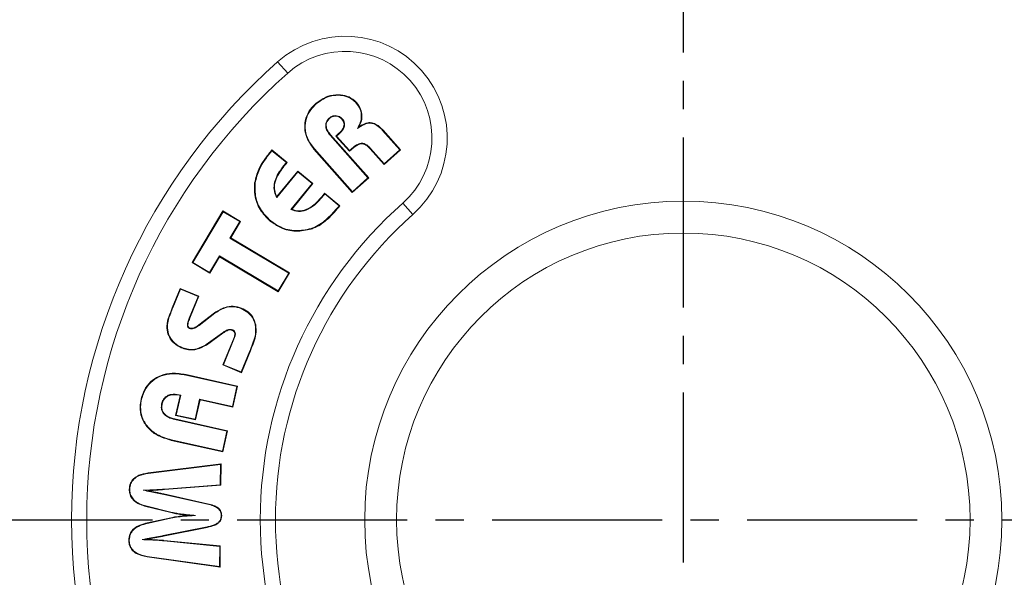
# Model space of a CAD drawing. Units: millimetres. Extents: x 45 to 1570, y 9 to 1087.
# Drawn here: x 319 to 397, y 841 to 885 of the extents above; entities that cross this region are included whole.
import ezdxf

# ---------------------------------------------------------------- set-up
doc = ezdxf.new("R2010")
doc.units = ezdxf.units.MM
doc.linetypes.add('CENTER2', pattern=[28.575, 19.05, -3.175, 3.175, -3.175])
doc.layers.add('center', color=1, linetype='CENTER2')
doc.styles.get("Standard").update_dxf_attribs({"font": 'romans.shx', "bigfont": 'whgtxt.shx'})
doc.dimstyles.new('AutoCFT', dxfattribs={"dimscale": 1.5, "dimtxt": 2.5, "dimasz": 2.5, "dimexe": 1.25, "dimexo": 1, "dimtad": 1, "dimtoh": 1, "dimdsep": 46, "dimtxsty": 'Standard', "dimcen": 2.5, "dimclrd": 1, "dimclre": 1, "dimadec": 0, "dimazin": 0, "dimtfac": 1, "dimtmove": 0, "dimatfit": 3, "dimfxl": 0, "dimarcsym": 0})

# ---------------------------------------------------------------- blocks, each defined once
blk = doc.blocks.new('*D12')
at = {"color": 1, "lineweight": -2, "transparency": 16777216}
for p, q in [((326.597, 925.639), (192.837, 925.639)), ((195.962, 919.389), (195.962, 771.889)), ((326.597, 765.639), (192.837, 765.639))]:
    blk.add_line(p, q, dxfattribs=at)
at = {"color": 1, "transparency": 16777216}
for points in [[(194.921, 919.389), (197.004, 919.389), (195.962, 925.639)], [(194.921, 771.889), (197.004, 771.889), (195.962, 765.639)]]:
    blk.add_solid(points, dxfattribs=at)
at = {"layer": 'Defpoints', "color": 0, "transparency": 16777216}
for p in [(329.097, 925.639), (195.962, 765.639), (329.097, 765.639)]:
    blk.add_point(p, dxfattribs=at)
at = {"color": 0, "transparency": 16777216, "insert": (191.275, 845.639), "char_height": 6.25, "attachment_point": 5, "rotation": 90}
blk.add_mtext('160', dxfattribs=at)

msp = doc.modelspace()

# ---------------------------------------------------------------- linework, layer by layer
at = {"color": 7, "linetype": 'Continuous', "lineweight": 15}
for p, q in [((340.508, 880.677), (339.718, 881.569)), ((347.958, 876.168), (349.296, 874.656)), ((347.991, 876.198), (349.358, 874.652)), ((343.834, 875.818), (346.803, 872.463)), ((343.867, 875.847), (346.865, 872.459)), ((344.285, 875.747), (344.499, 875.936)), ((344.347, 875.743), (344.285, 875.747)), ((345.344, 874.55), (344.285, 875.747)), ((344.347, 875.743), (344.529, 875.903)), ((345.348, 874.612), (344.347, 875.743)), ((339.153, 874.517), (339.266, 874.656)), ((339.187, 874.489), (339.273, 874.595)), ((339.273, 874.595), (339.266, 874.656)), ((339.266, 874.656), (340.471, 873.67)), ((339.273, 874.595), (340.407, 873.666)), ((345.576, 871.319), (342.563, 874.723)), ((345.579, 871.381), (342.597, 874.751)), ((345.478, 874.668), (345.344, 874.55)), ((345.348, 874.612), (345.344, 874.55)), ((345.449, 874.701), (345.348, 874.612)), ((348.068, 873.512), (346.979, 874.744)), ((348.072, 873.574), (347.011, 874.773)), ((349.358, 874.652), (348.068, 873.512)), ((349.296, 874.656), (348.072, 873.574)), ((349.296, 874.656), (349.358, 874.652)), ((339.655, 870.996), (341.293, 872.997)), ((341.299, 872.935), (341.293, 872.997)), ((341.293, 872.997), (342.49, 872.017)), ((348.072, 873.574), (348.068, 873.512)), ((339.645, 870.916), (341.299, 872.935)), ((341.299, 872.935), (342.428, 872.011)), ((346.865, 872.459), (345.576, 871.319)), ((346.803, 872.463), (345.579, 871.381)), ((346.803, 872.463), (346.865, 872.459)), ((342.428, 872.011), (340.76, 869.971)), ((342.49, 872.017), (340.832, 869.991)), ((342.428, 872.011), (342.49, 872.017)), ((343.407, 871.267), (344.608, 870.283)), ((343.413, 871.205), (344.547, 870.276)), ((345.579, 871.381), (345.576, 871.319)), ((333.01, 865.818), (335.427, 869.871)), ((335.442, 869.811), (335.427, 869.871)), ((335.427, 869.871), (336.809, 869.046)), ((344.547, 870.276), (344.461, 870.171)), ((344.608, 870.283), (344.495, 870.143)), ((344.547, 870.276), (344.608, 870.283)), ((349.537, 870.484), (350.328, 869.592)), ((333.07, 865.834), (335.442, 869.811)), ((335.442, 869.811), (336.749, 869.031)), ((336.749, 869.031), (335.979, 867.742)), ((336.809, 869.046), (336.039, 867.757)), ((336.749, 869.031), (336.809, 869.046)), ((335.979, 867.742), (336.039, 867.757)), ((335.979, 867.742), (340.584, 864.996)), ((336.039, 867.757), (340.644, 865.011)), ((335.146, 866.343), (334.376, 865.054)), ((335.161, 866.283), (334.391, 864.994)), ((339.751, 863.597), (335.146, 866.343)), ((335.146, 866.343), (335.161, 866.283)), ((339.766, 863.537), (335.161, 866.283)), ((333.07, 865.834), (333.01, 865.818)), ((334.391, 864.994), (333.01, 865.818)), ((334.376, 865.054), (333.07, 865.834)), ((334.376, 865.054), (334.391, 864.994)), ((340.584, 864.996), (339.751, 863.597)), ((340.644, 865.011), (339.766, 863.537)), ((340.584, 864.996), (340.644, 865.011)), ((331.446, 862.276), (332.065, 863.792)), ((331.486, 862.26), (332.089, 863.735)), ((332.089, 863.735), (332.065, 863.792)), ((332.065, 863.792), (333.539, 863.19)), ((332.089, 863.735), (333.481, 863.166)), ((333.481, 863.166), (332.786, 861.464)), ((333.539, 863.19), (332.826, 861.447)), ((333.481, 863.166), (333.539, 863.19)), ((339.751, 863.597), (339.766, 863.537)), ((331.486, 862.26), (331.446, 862.276)), ((333.526, 860.924), (334.773, 861.884)), ((333.552, 860.889), (334.799, 861.848)), ((335.387, 860.304), (334.121, 859.385)), ((335.412, 860.269), (334.146, 859.349)), ((335.415, 857.785), (336.3, 859.952)), ((335.472, 857.809), (336.341, 859.936)), ((336.17, 860.551), (336.153, 860.511)), ((336.341, 859.936), (336.3, 859.952)), ((337.542, 858.901), (336.865, 857.24)), ((337.583, 858.884), (336.889, 857.183)), ((337.581, 858.996), (337.542, 858.901)), ((337.542, 858.901), (337.583, 858.884)), ((337.621, 858.979), (337.583, 858.884)), ((335.472, 857.809), (335.415, 857.785)), ((336.889, 857.183), (335.415, 857.785)), ((336.865, 857.24), (335.472, 857.809)), ((332.519, 856.988), (336.527, 856.093)), ((332.528, 857.031), (336.579, 856.126)), ((336.865, 857.24), (336.889, 857.183)), ((336.527, 856.093), (336.175, 854.52)), ((336.579, 856.126), (336.208, 854.468)), ((336.527, 856.093), (336.579, 856.126)), ((331.713, 853.829), (332.063, 855.395)), ((331.766, 853.862), (332.115, 855.428)), ((332.063, 855.395), (331.98, 855.414)), ((332.115, 855.428), (331.989, 855.456)), ((332.115, 855.428), (332.063, 855.395)), ((333.596, 855.097), (333.246, 853.532)), ((333.629, 855.045), (333.279, 853.479)), ((336.175, 854.52), (333.596, 855.097)), ((333.596, 855.097), (333.629, 855.045)), ((336.208, 854.468), (333.629, 855.045)), ((336.175, 854.52), (336.208, 854.468)), ((331.766, 853.862), (331.713, 853.829)), ((333.279, 853.479), (331.713, 853.829)), ((333.246, 853.532), (331.766, 853.862)), ((331.65, 853.509), (335.744, 852.593)), ((331.66, 853.551), (335.796, 852.626)), ((333.246, 853.532), (333.279, 853.479)), ((335.744, 852.593), (335.393, 851.02)), ((335.796, 852.626), (335.426, 850.968)), ((335.744, 852.593), (335.796, 852.626)), ((335.426, 850.968), (331.375, 851.873)), ((335.393, 851.02), (331.385, 851.916)), ((335.393, 851.02), (335.426, 850.968)), ((329.548, 849.319), (335.282, 850.02)), ((329.554, 849.276), (335.237, 849.971)), ((335.237, 849.971), (335.221, 848.394)), ((335.237, 849.971), (335.282, 850.02)), ((335.282, 850.02), (335.264, 848.354)), ((335.221, 848.394), (330.834, 848.053)), ((335.264, 848.354), (330.838, 848.01)), ((335.221, 848.394), (335.264, 848.354)), ((329.17, 847.957), (329.534, 847.929)), ((330.776, 847.626), (334.207, 846.863)), ((330.786, 847.669), (334.217, 846.906)), ((331.343, 846.248), (329.388, 846.728)), ((331.333, 846.205), (329.377, 846.686)), ((333.285, 845.984), (332.74, 845.991)), ((335.288, 845.964), (335.332, 845.963)), ((329.363, 845.369), (331.33, 845.805)), ((329.372, 845.326), (331.339, 845.762)), ((334.188, 845.092), (330.743, 844.397)), ((334.197, 845.049), (330.751, 844.354)), ((328.079, 844.046), (328.036, 844.046)), ((329.567, 844.133), (329.493, 844.118)), ((329.493, 844.118), (330.684, 844.039)), ((330.794, 843.984), (335.171, 843.552)), ((330.797, 844.028), (335.216, 843.592)), ((335.171, 843.552), (335.155, 841.965)), ((335.171, 843.552), (335.216, 843.592)), ((335.216, 843.592), (335.198, 841.915)), ((335.198, 841.915), (329.479, 842.729)), ((335.155, 841.965), (329.485, 842.773)), ((335.155, 841.965), (335.198, 841.915))]:
    msp.add_line(p, q, dxfattribs=at)
at = {"color": 7, "linetype": 'Continuous', "lineweight": 15, "flags": 128}
for points in [[(345.877, 878.336), (345.886, 878.345), (345.896, 878.354), (345.909, 878.365)], [(342.744, 878.268), (342.735, 878.277), (342.726, 878.287), (342.715, 878.3)], [(343.771, 877.157), (343.785, 877.141), (343.8, 877.125)], [(344.788, 877.099), (344.772, 877.084), (344.755, 877.07)], [(345.976, 876.331), (346.035, 876.397), (346.095, 876.464)], [(347.958, 876.168), (347.968, 876.177), (347.978, 876.186), (347.991, 876.198)], [(343.834, 875.818), (343.844, 875.827), (343.854, 875.835), (343.867, 875.847)], [(344.529, 875.903), (344.514, 875.92), (344.499, 875.936)], [(339.187, 874.489), (339.176, 874.497), (339.166, 874.506), (339.153, 874.517)], [(342.597, 874.751), (342.587, 874.743), (342.577, 874.734), (342.563, 874.723)], [(345.449, 874.701), (345.461, 874.687), (345.478, 874.668)], [(347.011, 874.773), (346.997, 874.761), (346.979, 874.744)], [(340.202, 873.426), (340.215, 873.416), (340.225, 873.407), (340.236, 873.398)], [(337.957, 872.076), (337.944, 872.078), (337.931, 872.079), (337.913, 872.082)], [(339.645, 870.916), (339.65, 870.956), (339.655, 870.996)], [(343.239, 870.983), (343.227, 870.993), (343.216, 871.002), (343.205, 871.011)], [(340.76, 869.971), (340.796, 869.981), (340.832, 869.991)], [(344.461, 870.171), (344.471, 870.163), (344.481, 870.154), (344.495, 870.143)], [(339.172, 869.099), (339.163, 869.089), (339.155, 869.079), (339.144, 869.065)], [(342.338, 868.489), (342.342, 868.477), (342.346, 868.464), (342.352, 868.448)], [(336.862, 862.216), (336.867, 862.228), (336.872, 862.24), (336.879, 862.256)], [(332.786, 861.464), (332.799, 861.458), (332.813, 861.453), (332.826, 861.447)], [(334.799, 861.848), (334.791, 861.859), (334.784, 861.869), (334.773, 861.884)], [(332.798, 860.651), (332.804, 860.665), (332.809, 860.678), (332.815, 860.692)], [(333.552, 860.889), (333.543, 860.9), (333.534, 860.912), (333.526, 860.924)], [(337.953, 860.959), (337.966, 860.962), (337.978, 860.964), (337.996, 860.968)], [(331.151, 860.233), (331.138, 860.229), (331.126, 860.224), (331.109, 860.218)], [(335.387, 860.304), (335.399, 860.287), (335.412, 860.269)], [(332.265, 859.137), (332.26, 859.124), (332.256, 859.112), (332.249, 859.096)], [(334.121, 859.385), (334.129, 859.375), (334.136, 859.364), (334.146, 859.349)], [(337.581, 858.996), (337.593, 858.991), (337.605, 858.986), (337.621, 858.979)], [(332.519, 856.988), (332.521, 857.001), (332.524, 857.014), (332.528, 857.031)], [(331.989, 855.456), (331.986, 855.444), (331.983, 855.431), (331.98, 855.414)], [(329.045, 855.099), (329.032, 855.102), (329.019, 855.105), (329.002, 855.109)], [(330.617, 854.747), (330.63, 854.744), (330.643, 854.741), (330.66, 854.737)], [(331.65, 853.509), (331.653, 853.522), (331.656, 853.534), (331.66, 853.551)], [(331.385, 851.916), (331.382, 851.903), (331.379, 851.89), (331.375, 851.873)], [(329.554, 849.276), (329.552, 849.289), (329.55, 849.302), (329.548, 849.319)], [(328.12, 848.038), (328.107, 848.038), (328.093, 848.038), (328.076, 848.038)], [(330.776, 847.626), (330.779, 847.639), (330.782, 847.652), (330.786, 847.669)], [(330.834, 848.053), (330.835, 848.04), (330.836, 848.027), (330.838, 848.01)], [(329.388, 846.728), (329.384, 846.715), (329.381, 846.703), (329.377, 846.686)], [(334.207, 846.863), (334.21, 846.876), (334.213, 846.889), (334.217, 846.906)], [(331.343, 846.248), (331.34, 846.235), (331.337, 846.222), (331.333, 846.205)], [(329.372, 845.326), (329.369, 845.339), (329.366, 845.352), (329.363, 845.369)], [(331.339, 845.762), (331.336, 845.775), (331.334, 845.788), (331.33, 845.805)], [(330.743, 844.397), (330.746, 844.384), (330.748, 844.371), (330.751, 844.354)], [(334.188, 845.092), (334.19, 845.079), (334.193, 845.067), (334.197, 845.049)], [(329.077, 844.084), (329.194, 844.094), (329.29, 844.102), (329.392, 844.11), (329.443, 844.114), (329.468, 844.116), (329.493, 844.118)], [(329.559, 844.176), (329.561, 844.163), (329.564, 844.148), (329.567, 844.133)], [(330.678, 843.996), (330.681, 844.017), (330.684, 844.039)], [(330.794, 843.984), (330.796, 844.006), (330.797, 844.028)], [(329.485, 842.773), (329.484, 842.76), (329.482, 842.747), (329.479, 842.729)]]:
    msp.add_lwpolyline(points, dxfattribs=at)
at = {"color": 7, "linetype": 'Continuous', "lineweight": 15}
for radius in [25, 22.5]:
    msp.add_circle((371.547, 845.639), radius, dxfattribs=at)
for centre, radius, start, end in [((345.023, 875.58), 8, 311.53696, 131.53696), ((345.023, 875.58), 6.808, 311.53696, 131.53696), ((371.547, 845.639), 48, 131.53696, 228.46304), ((371.547, 845.639), 46.808, 131.53696, 228.46304), ((371.547, 845.639), 33.192, 131.53696, 228.46304), ((371.547, 845.639), 32, 131.53696, 228.46304)]:
    msp.add_arc(centre, radius, start, end, dxfattribs=at)
for points, knots in [([(342.715, 878.3), (343.018, 878.519), (343.549, 878.903), (344.439, 879.021), (345.173, 878.917), (345.648, 878.64), (345.858, 878.419), (345.909, 878.365)], [0, 0, 0, 0, 0.3129776, 0.5479359, 0.7414837, 0.9364633, 1, 1, 1, 1]), ([(342.744, 878.268), (343.041, 878.483), (343.562, 878.86), (344.435, 878.977), (345.119, 878.88), (345.592, 878.628), (345.8, 878.415), (345.877, 878.336)], [0, 0, 0, 0, 0.31303, 0.548453, 0.74158, 0.905375, 1, 1, 1, 1]), ([(345.909, 878.365), (346.031, 878.2), (346.258, 877.89), (346.355, 877.328), (346.289, 876.845), (346.152, 876.576), (346.095, 876.464)], [0, 0, 0, 0, 0.297983, 0.557086, 0.81641, 1, 1, 1, 1]), ([(342.563, 874.723), (342.317, 875.057), (341.913, 875.607), (341.796, 876.558), (341.952, 877.332), (342.311, 877.914), (342.604, 878.195), (342.715, 878.3)], [0, 0, 0, 0, 0.304602, 0.500348, 0.696298, 0.88605, 1, 1, 1, 1]), ([(342.597, 874.751), (342.389, 875.024), (342.023, 875.505), (341.842, 876.364), (341.933, 877.141), (342.266, 877.798), (342.595, 878.122), (342.744, 878.268)], [0, 0, 0, 0, 0.257467, 0.453699, 0.649945, 0.842497, 1, 1, 1, 1]), ([(345.877, 878.336), (345.998, 878.17), (346.221, 877.864), (346.312, 877.311), (346.23, 876.79), (346.061, 876.485), (345.976, 876.331)], [0, 0, 0, 0, 0.281555, 0.518952, 0.756565, 1, 1, 1, 1]), ([(343.771, 877.157), (343.699, 877.084), (343.571, 876.953), (343.484, 876.699), (343.485, 876.43), (343.594, 876.117), (343.747, 875.926), (343.834, 875.818)], [0, 0, 0, 0, 0.20012, 0.358752, 0.517282, 0.726411, 1, 1, 1, 1]), ([(343.8, 877.125), (343.728, 877.051), (343.604, 876.923), (343.525, 876.676), (343.532, 876.419), (343.641, 876.126), (343.787, 875.946), (343.867, 875.847)], [0, 0, 0, 0, 0.209714, 0.365901, 0.521881, 0.735271, 1, 1, 1, 1]), ([(344.788, 877.099), (344.718, 877.165), (344.592, 877.283), (344.347, 877.353), (344.11, 877.345), (343.911, 877.271), (343.809, 877.188), (343.771, 877.157)], [0, 0, 0, 0, 0.251122, 0.452299, 0.652711, 0.871413, 1, 1, 1, 1]), ([(344.755, 877.07), (344.684, 877.136), (344.56, 877.251), (344.322, 877.31), (344.101, 877.298), (343.922, 877.224), (343.831, 877.15), (343.8, 877.125)], [0, 0, 0, 0, 0.267915, 0.469444, 0.669988, 0.88634, 1, 1, 1, 1]), ([(344.499, 875.936), (344.63, 876.064), (344.816, 876.246), (344.93, 876.55), (344.931, 876.75), (344.869, 876.927), (344.793, 877.022), (344.755, 877.07)], [0, 0, 0, 0, 0.412146, 0.583336, 0.722891, 0.862414, 1, 1, 1, 1]), ([(344.529, 875.903), (344.659, 876.032), (344.844, 876.213), (344.97, 876.524), (344.979, 876.744), (344.911, 876.945), (344.828, 877.048), (344.788, 877.099)], [0, 0, 0, 0, 0.391697, 0.552527, 0.714756, 0.860308, 1, 1, 1, 1]), ([(345.976, 876.331), (346.135, 876.441), (346.398, 876.623), (346.798, 876.76), (347.124, 876.756), (347.47, 876.622), (347.74, 876.402), (347.907, 876.223), (347.958, 876.168)], [0, 0, 0, 0, 0.253756, 0.420535, 0.548264, 0.675933, 0.901993, 1, 1, 1, 1]), ([(346.095, 876.464), (346.267, 876.573), (346.537, 876.744), (346.971, 876.82), (347.349, 876.738), (347.693, 876.509), (347.894, 876.299), (347.991, 876.198)], [0, 0, 0, 0, 0.28028, 0.438155, 0.597039, 0.805566, 1, 1, 1, 1]), ([(337.913, 872.082), (338.003, 872.444), (338.159, 873.073), (338.645, 873.865), (338.982, 874.298), (339.153, 874.517)], [0, 0, 0, 0, 0.402584, 0.698933, 1, 1, 1, 1]), ([(347.011, 874.773), (346.884, 874.904), (346.706, 875.087), (346.392, 875.192), (346.116, 875.163), (345.792, 874.99), (345.572, 874.804), (345.449, 874.701)], [0, 0, 0, 0, 0.292944, 0.410158, 0.528189, 0.736755, 1, 1, 1, 1]), ([(346.979, 874.744), (346.876, 874.85), (346.724, 875.007), (346.472, 875.126), (346.266, 875.146), (345.939, 875.042), (345.685, 874.847), (345.504, 874.691), (345.478, 874.668)], [0, 0, 0, 0, 0.248722, 0.36861, 0.465605, 0.593116, 0.941045, 1, 1, 1, 1]), ([(337.957, 872.076), (338.045, 872.434), (338.2, 873.057), (338.682, 873.842), (339.017, 874.272), (339.187, 874.489)], [0, 0, 0, 0, 0.401023, 0.698147, 1, 1, 1, 1]), ([(340.202, 873.426), (339.957, 873.098), (339.597, 872.615), (339.399, 871.841), (339.45, 871.319), (339.59, 871.031), (339.645, 870.916)], [0, 0, 0, 0, 0.4427528, 0.65109, 0.8609834, 1, 1, 1, 1]), ([(340.236, 873.398), (339.99, 873.07), (339.615, 872.57), (339.438, 871.783), (339.508, 871.307), (339.618, 871.074), (339.655, 870.996)], [0, 0, 0, 0, 0.462883, 0.706131, 0.901878, 1, 1, 1, 1]), ([(340.407, 873.666), (340.387, 873.643), (340.347, 873.598), (340.278, 873.518), (340.231, 873.46), (340.202, 873.426)], [0, 0, 0, 0, 0.289465, 0.578923, 1, 1, 1, 1]), ([(340.471, 873.67), (340.45, 873.648), (340.409, 873.603), (340.331, 873.512), (340.274, 873.444), (340.236, 873.398)], [0, 0, 0, 0, 0.25426, 0.508511, 1, 1, 1, 1]), ([(340.407, 873.666), (340.415, 873.666), (340.429, 873.667), (340.451, 873.669), (340.464, 873.67), (340.471, 873.67)], [0, 0, 0, 0, 0.362394, 0.681199, 1, 1, 1, 1]), ([(339.144, 869.065), (338.853, 869.354), (338.269, 869.933), (337.875, 871.043), (337.902, 871.767), (337.913, 872.082)], [0, 0, 0, 0, 0.3602408, 0.7222445, 1, 1, 1, 1]), ([(339.172, 869.099), (338.881, 869.389), (338.297, 869.969), (337.916, 871.068), (337.945, 871.777), (337.957, 872.076)], [0, 0, 0, 0, 0.365152, 0.732113, 1, 1, 1, 1]), ([(340.76, 869.971), (340.955, 869.906), (341.346, 869.776), (342.016, 869.92), (342.666, 870.335), (343.037, 870.754), (343.239, 870.983)], [0, 0, 0, 0, 0.2104279, 0.4206457, 0.6843628, 1, 1, 1, 1]), ([(340.832, 869.991), (341.028, 869.933), (341.393, 869.825), (342.019, 869.976), (342.639, 870.369), (343.005, 870.784), (343.205, 871.011)], [0, 0, 0, 0, 0.217102, 0.404495, 0.67358, 1, 1, 1, 1]), ([(343.205, 871.011), (343.224, 871.034), (343.261, 871.079), (343.329, 871.164), (343.377, 871.227), (343.407, 871.267)], [0, 0, 0, 0, 0.270277, 0.540562, 1, 1, 1, 1]), ([(343.239, 870.983), (343.258, 871.006), (343.296, 871.054), (343.356, 871.127), (343.394, 871.179), (343.413, 871.205)], [0, 0, 0, 0, 0.311994, 0.655849, 1, 1, 1, 1]), ([(343.413, 871.205), (343.412, 871.213), (343.411, 871.227), (343.409, 871.247), (343.407, 871.26), (343.407, 871.267)], [0, 0, 0, 0, 0.349696, 0.674845, 1, 1, 1, 1]), ([(344.461, 870.171), (344.197, 869.868), (343.666, 869.261), (342.916, 868.702), (342.437, 868.526), (342.338, 868.489)], [0, 0, 0, 0, 0.4406666, 0.8847041, 1, 1, 1, 1]), ([(344.495, 870.143), (344.23, 869.84), (343.7, 869.233), (342.945, 868.668), (342.458, 868.487), (342.352, 868.448)], [0, 0, 0, 0, 0.436711, 0.876636, 1, 1, 1, 1]), ([(342.338, 868.489), (341.937, 868.405), (341.131, 868.234), (340, 868.515), (339.418, 868.925), (339.172, 869.099)], [0, 0, 0, 0, 0.364232, 0.730546, 1, 1, 1, 1]), ([(342.352, 868.448), (341.951, 868.363), (341.146, 868.192), (339.999, 868.466), (339.404, 868.883), (339.144, 869.065)], [0, 0, 0, 0, 0.359384, 0.720814, 1, 1, 1, 1]), ([(331.109, 860.218), (331.065, 860.42), (330.961, 860.899), (331.182, 861.599), (331.365, 862.068), (331.446, 862.276)], [0, 0, 0, 0, 0.2865764, 0.6825221, 1, 1, 1, 1]), ([(331.151, 860.233), (331.108, 860.435), (330.994, 860.981), (331.253, 861.664), (331.433, 862.123), (331.486, 862.26)], [0, 0, 0, 0, 0.291288, 0.788307, 1, 1, 1, 1]), ([(334.773, 861.884), (335.035, 862.047), (335.48, 862.327), (336.24, 862.445), (336.664, 862.32), (336.879, 862.256)], [0, 0, 0, 0, 0.411831, 0.701381, 1, 1, 1, 1]), ([(334.799, 861.848), (335.056, 862.01), (335.493, 862.284), (336.238, 862.4), (336.652, 862.278), (336.862, 862.216)], [0, 0, 0, 0, 0.413519, 0.701889, 1, 1, 1, 1]), ([(336.862, 862.216), (337.043, 862.122), (337.435, 861.918), (337.807, 861.445), (337.914, 861.088), (337.953, 860.959)], [0, 0, 0, 0, 0.3521498, 0.7649147, 1, 1, 1, 1]), ([(336.879, 862.256), (337.059, 862.163), (337.457, 861.958), (337.842, 861.476), (337.954, 861.106), (337.996, 860.968)], [0, 0, 0, 0, 0.343586, 0.756476, 1, 1, 1, 1]), ([(332.786, 861.464), (332.745, 861.361), (332.679, 861.195), (332.631, 860.983), (332.633, 860.847), (332.666, 860.755), (332.724, 860.687), (332.775, 860.663), (332.798, 860.651)], [0, 0, 0, 0, 0.367403, 0.592974, 0.714355, 0.813604, 0.913431, 1, 1, 1, 1]), ([(332.826, 861.447), (332.783, 861.338), (332.716, 861.169), (332.672, 860.962), (332.679, 860.842), (332.709, 860.77), (332.758, 860.719), (332.795, 860.701), (332.815, 860.692)], [0, 0, 0, 0, 0.4234849, 0.6523406, 0.7510442, 0.8507677, 0.9242446, 1, 1, 1, 1]), ([(332.798, 860.651), (332.852, 860.637), (332.962, 860.607), (333.189, 860.657), (333.382, 860.764), (333.513, 860.86), (333.552, 860.889)], [0, 0, 0, 0, 0.202313, 0.408106, 0.823965, 1, 1, 1, 1]), ([(332.815, 860.692), (332.87, 860.678), (332.986, 860.649), (333.172, 860.705), (333.352, 860.798), (333.467, 860.881), (333.526, 860.924)], [0, 0, 0, 0, 0.214686, 0.453658, 0.723748, 1, 1, 1, 1]), ([(337.953, 860.959), (337.978, 860.704), (338.024, 860.239), (337.812, 859.587), (337.658, 859.194), (337.581, 858.996)], [0, 0, 0, 0, 0.373682, 0.684363, 1, 1, 1, 1]), ([(337.996, 860.968), (338.021, 860.708), (338.068, 860.235), (337.854, 859.574), (337.699, 859.179), (337.621, 858.979)], [0, 0, 0, 0, 0.377518, 0.686309, 1, 1, 1, 1]), ([(332.249, 859.096), (332.121, 859.155), (331.791, 859.308), (331.358, 859.677), (331.187, 860.05), (331.109, 860.218)], [0, 0, 0, 0, 0.2575928, 0.664232, 1, 1, 1, 1]), ([(332.265, 859.137), (332.141, 859.194), (331.818, 859.344), (331.394, 859.704), (331.226, 860.068), (331.151, 860.233)], [0, 0, 0, 0, 0.256612, 0.664671, 1, 1, 1, 1]), ([(336.17, 860.551), (336.123, 860.565), (336.024, 860.593), (335.811, 860.56), (335.596, 860.454), (335.447, 860.348), (335.387, 860.304)], [0, 0, 0, 0, 0.1701152, 0.3578752, 0.7377974, 1, 1, 1, 1]), ([(336.153, 860.511), (336.106, 860.523), (336.001, 860.552), (335.769, 860.499), (335.576, 860.387), (335.444, 860.292), (335.412, 860.269)], [0, 0, 0, 0, 0.180122, 0.398755, 0.853011, 1, 1, 1, 1]), ([(336.3, 859.952), (336.33, 860.038), (336.371, 860.158), (336.348, 860.32), (336.299, 860.413), (336.228, 860.475), (336.177, 860.5), (336.153, 860.511)], [0, 0, 0, 0, 0.409672, 0.573032, 0.73764, 0.882215, 1, 1, 1, 1]), ([(336.341, 859.936), (336.37, 860.021), (336.413, 860.146), (336.394, 860.32), (336.342, 860.43), (336.261, 860.508), (336.199, 860.537), (336.17, 860.551)], [0, 0, 0, 0, 0.370208, 0.54173, 0.714368, 0.868782, 1, 1, 1, 1]), ([(334.146, 859.349), (333.899, 859.218), (333.453, 858.98), (332.769, 858.934), (332.402, 859.048), (332.249, 859.096)], [0, 0, 0, 0, 0.42022, 0.75813, 1, 1, 1, 1]), ([(334.121, 859.385), (333.879, 859.257), (333.443, 859.024), (332.775, 858.978), (332.415, 859.09), (332.265, 859.137)], [0, 0, 0, 0, 0.4200856, 0.7579415, 1, 1, 1, 1]), ([(329.002, 855.109), (329.098, 855.419), (329.272, 855.983), (329.866, 856.619), (330.594, 857.016), (331.515, 857.198), (332.168, 857.091), (332.528, 857.031)], [0, 0, 0, 0, 0.213289, 0.388331, 0.562843, 0.758682, 1, 1, 1, 1]), ([(329.045, 855.099), (329.139, 855.404), (329.31, 855.959), (329.894, 856.584), (330.609, 856.974), (331.517, 857.154), (332.162, 857.047), (332.519, 856.988)], [0, 0, 0, 0, 0.2131193, 0.387646, 0.5616343, 0.7572135, 1, 1, 1, 1]), ([(331.989, 855.456), (331.784, 855.485), (331.467, 855.53), (331.057, 855.386), (330.804, 855.181), (330.669, 854.947), (330.631, 854.799), (330.617, 854.747)], [0, 0, 0, 0, 0.352981, 0.543651, 0.735423, 0.906001, 1, 1, 1, 1]), ([(331.98, 855.414), (331.779, 855.442), (331.473, 855.486), (331.078, 855.347), (330.838, 855.152), (330.71, 854.929), (330.673, 854.788), (330.66, 854.737)], [0, 0, 0, 0, 0.358534, 0.547134, 0.736825, 0.905425, 1, 1, 1, 1]), ([(331.375, 851.873), (330.983, 851.988), (330.293, 852.189), (329.482, 852.846), (329.013, 853.627), (328.885, 854.429), (328.967, 854.905), (329.002, 855.109)], [0, 0, 0, 0, 0.26931, 0.473888, 0.67944, 0.862781, 1, 1, 1, 1]), ([(331.385, 851.916), (330.993, 852.03), (330.309, 852.23), (329.509, 852.883), (329.052, 853.651), (328.93, 854.436), (329.01, 854.901), (329.045, 855.099)], [0, 0, 0, 0, 0.273497, 0.477191, 0.681846, 0.864553, 1, 1, 1, 1]), ([(330.617, 854.747), (330.599, 854.617), (330.568, 854.396), (330.668, 854.096), (330.856, 853.854), (331.187, 853.635), (331.479, 853.555), (331.65, 853.509)], [0, 0, 0, 0, 0.213236, 0.359902, 0.506564, 0.709334, 1, 1, 1, 1]), ([(330.66, 854.737), (330.644, 854.637), (330.614, 854.449), (330.678, 854.174), (330.839, 853.933), (331.163, 853.688), (331.465, 853.605), (331.66, 853.551)], [0, 0, 0, 0, 0.1724651, 0.3212177, 0.4703158, 0.6584704, 1, 1, 1, 1]), ([(328.076, 848.038), (328.093, 848.199), (328.126, 848.505), (328.411, 848.894), (328.886, 849.205), (329.298, 849.276), (329.548, 849.319)], [0, 0, 0, 0, 0.221665, 0.423945, 0.648686, 1, 1, 1, 1]), ([(328.12, 848.038), (328.136, 848.191), (328.167, 848.485), (328.44, 848.86), (328.904, 849.164), (329.306, 849.233), (329.554, 849.276)], [0, 0, 0, 0, 0.218039, 0.419115, 0.642903, 1, 1, 1, 1]), ([(329.377, 846.686), (329.09, 846.777), (328.673, 846.91), (328.265, 847.317), (328.097, 847.674), (328.083, 847.924), (328.076, 848.038)], [0, 0, 0, 0, 0.434916, 0.632825, 0.831833, 1, 1, 1, 1]), ([(329.388, 846.728), (329.105, 846.818), (328.697, 846.948), (328.3, 847.345), (328.14, 847.689), (328.126, 847.929), (328.12, 848.038)], [0, 0, 0, 0, 0.440624, 0.637518, 0.835501, 1, 1, 1, 1]), ([(330.834, 848.053), (330.634, 848.038), (330.257, 848.01), (329.702, 847.979), (329.347, 847.964), (329.17, 847.957)], [0, 0, 0, 0, 0.361224, 0.680582, 1, 1, 1, 1]), ([(329.17, 847.957), (329.367, 847.918), (329.733, 847.845), (330.27, 847.742), (330.607, 847.665), (330.776, 847.626)], [0, 0, 0, 0, 0.3673, 0.683593, 1, 1, 1, 1]), ([(330.838, 848.01), (330.621, 847.994), (330.295, 847.969), (329.86, 847.944), (329.643, 847.934), (329.534, 847.929)], [0, 0, 0, 0, 0.499951, 0.749961, 1, 1, 1, 1]), ([(329.534, 847.929), (329.743, 847.888), (330.057, 847.826), (330.475, 847.743), (330.682, 847.693), (330.786, 847.669)], [0, 0, 0, 0, 0.49993, 0.749915, 1, 1, 1, 1]), ([(334.207, 846.863), (334.364, 846.824), (334.644, 846.755), (334.978, 846.596), (335.18, 846.398), (335.277, 846.188), (335.285, 846.038), (335.288, 845.964)], [0, 0, 0, 0, 0.3147214, 0.562396, 0.7089579, 0.8558811, 1, 1, 1, 1]), ([(334.217, 846.906), (334.377, 846.866), (334.665, 846.794), (335.011, 846.628), (335.22, 846.418), (335.32, 846.197), (335.328, 846.04), (335.332, 845.963)], [0, 0, 0, 0, 0.309188, 0.557875, 0.707158, 0.856686, 1, 1, 1, 1]), ([(331.33, 845.805), (331.527, 845.843), (331.859, 845.908), (332.331, 845.959), (332.604, 845.98), (332.74, 845.991)], [0, 0, 0, 0, 0.423337, 0.7115284, 1, 1, 1, 1]), ([(332.74, 845.991), (332.54, 846.01), (332.204, 846.044), (331.734, 846.113), (331.467, 846.174), (331.333, 846.205)], [0, 0, 0, 0, 0.422705, 0.710929, 1, 1, 1, 1]), ([(331.339, 845.762), (331.537, 845.8), (331.931, 845.877), (332.457, 845.927), (332.908, 845.958), (333.159, 845.976), (333.285, 845.984)], [0, 0, 0, 0, 0.307487, 0.614855, 0.807423, 1, 1, 1, 1]), ([(333.285, 845.984), (333.085, 846.002), (332.685, 846.038), (332.16, 846.094), (331.712, 846.162), (331.466, 846.219), (331.343, 846.248)], [0, 0, 0, 0, 0.30704, 0.614148, 0.8068, 1, 1, 1, 1]), ([(335.288, 845.964), (335.278, 845.861), (335.26, 845.685), (335.116, 845.472), (334.828, 845.257), (334.497, 845.159), (334.241, 845.104), (334.188, 845.092)], [0, 0, 0, 0, 0.1979858, 0.3423532, 0.4861269, 0.8944271, 1, 1, 1, 1]), ([(335.332, 845.963), (335.322, 845.861), (335.304, 845.68), (335.162, 845.456), (334.907, 845.255), (334.57, 845.132), (334.303, 845.073), (334.197, 845.049)], [0, 0, 0, 0, 0.190253, 0.337544, 0.484386, 0.794872, 1, 1, 1, 1]), ([(328.036, 844.046), (328.052, 844.207), (328.084, 844.514), (328.366, 844.911), (328.799, 845.213), (329.162, 845.313), (329.363, 845.369)], [0, 0, 0, 0, 0.234797, 0.448231, 0.694583, 1, 1, 1, 1]), ([(328.079, 844.046), (328.095, 844.201), (328.126, 844.497), (328.398, 844.88), (328.82, 845.173), (329.174, 845.271), (329.372, 845.326)], [0, 0, 0, 0, 0.23279, 0.444642, 0.689844, 1, 1, 1, 1]), ([(330.743, 844.397), (330.644, 844.378), (330.447, 844.341), (330.151, 844.287), (329.855, 844.23), (329.657, 844.194), (329.559, 844.176)], [0, 0, 0, 0, 0.249904, 0.499804, 0.749903, 1, 1, 1, 1]), ([(329.479, 842.729), (329.182, 842.792), (328.748, 842.883), (328.296, 843.25), (328.084, 843.595), (328.037, 843.879), (328.036, 844.024), (328.036, 844.046)], [0, 0, 0, 0, 0.416116, 0.606212, 0.797414, 0.969111, 1, 1, 1, 1]), ([(329.485, 842.773), (329.195, 842.833), (328.774, 842.921), (328.334, 843.275), (328.127, 843.606), (328.081, 843.881), (328.08, 844.023), (328.079, 844.046)], [0, 0, 0, 0, 0.4187402, 0.6068213, 0.7960157, 0.966578, 1, 1, 1, 1]), ([(329.559, 844.176), (329.512, 844.167), (329.419, 844.149), (329.259, 844.119), (329.145, 844.097), (329.077, 844.084)], [0, 0, 0, 0, 0.289467, 0.578915, 1, 1, 1, 1]), ([(329.077, 844.084), (329.278, 844.081), (329.813, 844.073), (330.346, 844.025), (330.678, 843.996)], [0, 0, 0, 0, 0.375499, 1, 1, 1, 1]), ([(330.751, 844.354), (330.653, 844.335), (330.455, 844.298), (330.159, 844.244), (329.863, 844.187), (329.666, 844.151), (329.567, 844.133)], [0, 0, 0, 0, 0.249927, 0.499846, 0.749924, 1, 1, 1, 1]), ([(330.678, 843.996), (330.689, 843.994), (330.709, 843.991), (330.748, 843.986), (330.776, 843.985), (330.794, 843.984)], [0, 0, 0, 0, 0.268922, 0.537841, 1, 1, 1, 1]), ([(330.684, 844.039), (330.694, 844.038), (330.715, 844.035), (330.753, 844.03), (330.78, 844.028), (330.797, 844.028)], [0, 0, 0, 0, 0.2741056, 0.5482205, 1, 1, 1, 1])]:
    msp.add_open_spline(points, degree=3, knots=knots, dxfattribs=at)
at = {"layer": 'center', "ltscale": 0.7}
for p, q in [((371.547, 935.639), (371.547, 755.639)), ((276.547, 845.639), (777.322, 845.639))]:
    msp.add_line(p, q, dxfattribs=at)

# ---------------------------------------------------------------- dimensions: what is measured, and where the dimension line sits
dim = msp.add_linear_dim(base=(195.962, 765.639), p1=(329.097, 925.639), p2=(329.097, 765.639), angle=90, dimstyle='AutoCFT', override={"dimscale": 2.5, "dimarcsym": 1})
dim.commit()
dim.dimension.update_dxf_attribs({"geometry": '*D12', "text_midpoint": (191.275, 845.639)})

doc.saveas('drawing.dxf')
